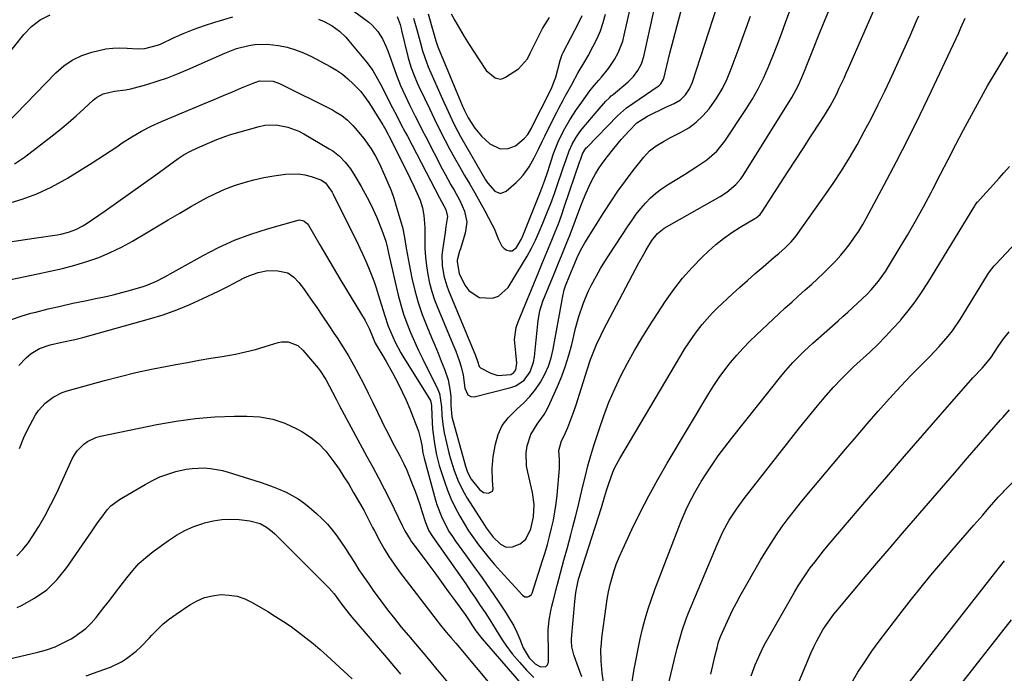
# Model space of a CAD drawing. Units: inches. Extents: x 1846868 to 1852104, y 405299 to 410700.
# Drawn here: x 1847452 to 1847811, y 409953 to 410191 of the extents above; entities that cross this region are included whole.
import ezdxf

# ---------------------------------------------------------------- set-up
doc = ezdxf.new("R2010")
doc.units = ezdxf.units.IN
doc.header["$MEASUREMENT"] = 0
doc.layers.add('7', color=7, linetype='Continuous')
doc.layers.add('8', color=7, linetype='Continuous')

msp = doc.modelspace()

# ---------------------------------------------------------------- linework, layer by layer
at = {"layer": '7', "color": 18}
for points in [[(1847573.95, 410194.44, 1852), (1847579.38, 410190.43, 1852), (1847580.6, 410189.41, 1852), (1847582.71, 410187.08, 1852), (1847584.38, 410184.38, 1852), (1847585.73, 410181.48, 1852), (1847586.3, 410179.99, 1852), (1847588.07, 410174.9, 1852), (1847589.45, 410171.13, 1852), (1847590.96, 410167.41, 1852), (1847592.58, 410163.74, 1852), (1847594.33, 410160.12, 1852), (1847596.3, 410156.19, 1852), (1847597.56, 410153.69, 1852), (1847598.83, 410151.19, 1852), (1847600.11, 410148.7, 1852), (1847606.08, 410137.07, 1852), (1847607.11, 410135.12, 1852), (1847609.26, 410131.27, 1852), (1847610.46, 410129.25, 1852), (1847612.49, 410125.53, 1852), (1847614.2, 410121.65, 1852), (1847615.02, 410117.66, 1852), (1847614.47, 410113.62, 1852), (1847612.71, 410107.96, 1852), (1847612.44, 410107.07, 1852), (1847611.59, 410103.81, 1852), (1847611.48, 410103.19, 1852), (1847612.3, 410098.9, 1852), (1847614.37, 410094.68, 1852), (1847615.8, 410092.71, 1852), (1847619.59, 410090.21, 1852), (1847624.38, 410089.98, 1852), (1847626.57, 410090.7, 1852), (1847630.03, 410093.91, 1852), (1847635.36, 410102.45, 1852), (1847637.04, 410105.28, 1852), (1847638.62, 410108.16, 1852), (1847640.06, 410111.11, 1852), (1847641.4, 410114.11, 1852), (1847642.76, 410117.34, 1852), (1847644.2, 410120.89, 1852), (1847645.6, 410124.46, 1852), (1847646.91, 410128.06, 1852), (1847648.18, 410131.67, 1852), (1847649.62, 410135.95, 1852), (1847650.12, 410137.45, 1852), (1847651.13, 410140.43, 1852), (1847652.26, 410143.63, 1852), (1847653.36, 410146.06, 1852), (1847654.69, 410148.38, 1852), (1847656.22, 410150.56, 1852), (1847657.05, 410151.61, 1852), (1847663.22, 410158.95, 1852), (1847665.64, 410161.68, 1852), (1847666.92, 410162.97, 1852), (1847667.59, 410163.59, 1852), (1847668.28, 410164.19, 1852), (1847673.69, 410168.8, 1852), (1847675.65, 410170.72, 1852), (1847677.32, 410172.9, 1852), (1847678.61, 410175.31, 1852), (1847679.44, 410177.91, 1852), (1847686.97, 410212.16, 1852)], [(1847449.38, 410082.21, 1864), (1847452.88, 410083.42, 1864), (1847456.43, 410084.47, 1864), (1847458.2, 410084.93, 1864), (1847462.69, 410086.05, 1864), (1847467.19, 410087.12, 1864), (1847471.71, 410088.12, 1864), (1847476.24, 410089.06, 1864), (1847480, 410089.82, 1864), (1847483.2, 410090.49, 1864), (1847486.4, 410091.22, 1864), (1847489.57, 410092.02, 1864), (1847492.73, 410092.87, 1864), (1847497.36, 410094.22, 1864), (1847498.98, 410094.79, 1864), (1847502.14, 410096.19, 1864), (1847505.22, 410097.77, 1864), (1847508.25, 410099.44, 1864), (1847519.11, 410105.54, 1864), (1847524.75, 410108.46, 1864), (1847530.51, 410111.1, 1864), (1847536.45, 410113.32, 1864), (1847542.49, 410115.27, 1864), (1847553.63, 410118.42, 1864), (1847554.19, 410118.51, 1864), (1847555.79, 410118.18, 1864), (1847557.09, 410117.08, 1864), (1847557.42, 410116.61, 1864), (1847561.61, 410109.38, 1864), (1847564.01, 410105.26, 1864), (1847566.42, 410101.15, 1864), (1847568.85, 410097.05, 1864), (1847571.3, 410092.96, 1864), (1847578.01, 410081.8, 1864), (1847579.61, 410078.69, 1864), (1847580.92, 410075.44, 1864), (1847581.76, 410073.59, 1864), (1847582.39, 410072.4, 1864), (1847584.49, 410068.95, 1864), (1847585.7, 410066.92, 1864), (1847588.01, 410062.81, 1864), (1847589.11, 410060.72, 1864), (1847590.04, 410058.9, 1864), (1847591.54, 410055.87, 1864), (1847592.96, 410052.81, 1864), (1847594.27, 410049.7, 1864), (1847595.52, 410046.56, 1864), (1847597.42, 410041.53, 1864), (1847597.74, 410040.59, 1864), (1847598.25, 410038.67, 1864), (1847598.63, 410036.4, 1864), (1847599.04, 410033.72, 1864), (1847599.48, 410031.74, 1864), (1847603.69, 410016.46, 1864), (1847604.31, 410014.46, 1864), (1847605.79, 410010.54, 1864), (1847606.65, 410008.64, 1864), (1847608.66, 410004.96, 1864), (1847609.79, 410003.19, 1864), (1847610.98, 410001.47, 1864), (1847614.6, 409996.53, 1864), (1847617.62, 409992.34, 1864), (1847620.61, 409988.13, 1864), (1847623.55, 409983.89, 1864), (1847626.46, 409979.62, 1864), (1847629.14, 409975.62, 1864), (1847630.61, 409973.28, 1864), (1847631.98, 409970.88, 1864), (1847633.2, 409968.41, 1864), (1847634.32, 409965.88, 1864), (1847635.6, 409962.71, 1864), (1847637.68, 409959.04, 1864), (1847639.94, 409956.89, 1864), (1847641.9, 409955.78, 1864), (1847643.79, 409955.81, 1864), (1847644.37, 409956.46, 1864), (1847644.77, 409957.42, 1864), (1847644.82, 409958.96, 1864), (1847644.75, 409963.59, 1864), (1847644.64, 409965.67, 1864), (1847644.63, 409969.19, 1864), (1847644.99, 409972.69, 1864), (1847645.63, 409976.16, 1864), (1847646.01, 409977.88, 1864), (1847646.43, 409979.6, 1864), (1847647.96, 409985.41, 1864), (1847649.17, 409990.02, 1864), (1847650.39, 409994.63, 1864), (1847651.62, 409999.23, 1864), (1847652.85, 410003.84, 1864), (1847653.63, 410006.73, 1864), (1847654.6, 410010.42, 1864), (1847655.54, 410014.13, 1864), (1847656.43, 410017.84, 1864), (1847657.28, 410021.56, 1864), (1847658.17, 410025.28, 1864), (1847659.12, 410028.98, 1864), (1847660.17, 410032.65, 1864), (1847661.28, 410036.3, 1864), (1847663.18, 410042.21, 1864), (1847664.89, 410047.18, 1864), (1847666.76, 410052.09, 1864), (1847668.85, 410056.91, 1864), (1847671.09, 410061.66, 1864), (1847673.52, 410066.33, 1864), (1847676.05, 410070.94, 1864), (1847678.74, 410075.46, 1864), (1847681.53, 410079.92, 1864), (1847687.32, 410088.85, 1864), (1847690.32, 410093.12, 1864), (1847693.5, 410097.24, 1864), (1847696.97, 410101.13, 1864), (1847700.63, 410104.85, 1864), (1847702.96, 410107.07, 1864), (1847705.67, 410109.47, 1864), (1847708.48, 410111.74, 1864), (1847711.43, 410113.83, 1864), (1847714.47, 410115.78, 1864), (1847719.88, 410119.01, 1864), (1847720.29, 410119.27, 1864), (1847721.74, 410120.5, 1864), (1847722.63, 410121.63, 1864), (1847729.16, 410131.8, 1864), (1847731.89, 410136.03, 1864), (1847734.62, 410140.26, 1864), (1847737.37, 410144.48, 1864), (1847740.11, 410148.7, 1864), (1847743.84, 410154.42, 1864), (1847745.57, 410157.15, 1864), (1847747.23, 410159.93, 1864), (1847749.51, 410164.19, 1864), (1847750.57, 410166.38, 1864), (1847752.27, 410170.04, 1864), (1847753.1, 410171.88, 1864), (1847753.93, 410173.73, 1864), (1847764.39, 410197.52, 1864)], [(1847441.53, 410095.24, 1862), (1847458.99, 410098.79, 1862), (1847463.48, 410099.77, 1862), (1847467.95, 410100.84, 1862), (1847472.38, 410102.04, 1862), (1847476.79, 410103.33, 1862), (1847481.12, 410104.84, 1862), (1847485.35, 410106.55, 1862), (1847489.46, 410108.56, 1862), (1847493.47, 410110.77, 1862), (1847497.9, 410113.42, 1862), (1847502.15, 410115.95, 1862), (1847506.4, 410118.48, 1862), (1847510.67, 410120.98, 1862), (1847514.94, 410123.47, 1862), (1847517.08, 410124.71, 1862), (1847520.33, 410126.49, 1862), (1847523.64, 410128.14, 1862), (1847527.03, 410129.61, 1862), (1847530.48, 410130.97, 1862), (1847533.99, 410132.12, 1862), (1847537.54, 410133.12, 1862), (1847541.15, 410133.9, 1862), (1847544.8, 410134.53, 1862), (1847549.1, 410135.14, 1862), (1847553.79, 410135.25, 1862), (1847556.1, 410134.86, 1862), (1847558.38, 410134.25, 1862), (1847561.93, 410133.04, 1862), (1847563.68, 410131.96, 1862), (1847566.01, 410128.55, 1862), (1847566.38, 410127.86, 1862), (1847568.62, 410123.41, 1862), (1847569.9, 410120.84, 1862), (1847571.19, 410118.26, 1862), (1847572.47, 410115.68, 1862), (1847573.74, 410113.1, 1862), (1847575, 410110.55, 1862), (1847576.13, 410108.21, 1862), (1847577.23, 410105.85, 1862), (1847578.28, 410103.48, 1862), (1847579.3, 410101.09, 1862), (1847580.26, 410098.68, 1862), (1847581.18, 410096.25, 1862), (1847582.03, 410093.8, 1862), (1847582.82, 410091.33, 1862), (1847585.1, 410083.91, 1862), (1847586.49, 410079.84, 1862), (1847588.11, 410075.86, 1862), (1847589.03, 410073.92, 1862), (1847591.04, 410070.12, 1862), (1847592.14, 410068.28, 1862), (1847601.44, 410053.37, 1862), (1847601.78, 410052.69, 1862), (1847602.07, 410051.57, 1862), (1847602.17, 410050.81, 1862), (1847602.2, 410050.42, 1862), (1847602.46, 410044.74, 1862), (1847602.6, 410042.46, 1862), (1847603.11, 410037.94, 1862), (1847603.91, 410033.46, 1862), (1847605.03, 410029.05, 1862), (1847605.69, 410026.87, 1862), (1847606.88, 410023.26, 1862), (1847608.02, 410020.11, 1862), (1847609.27, 410017.02, 1862), (1847610.7, 410014, 1862), (1847612.47, 410010.61, 1862), (1847614.04, 410007.93, 1862), (1847615.69, 410005.29, 1862), (1847617.44, 410002.72, 1862), (1847619.27, 410000.2, 1862), (1847621.18, 409997.74, 1862), (1847623.14, 409995.32, 1862), (1847625.17, 409992.95, 1862), (1847627.24, 409990.63, 1862), (1847635.27, 409981.84, 1862), (1847636.18, 409981.26, 1862), (1847637.25, 409981.21, 1862), (1847637.77, 409981.42, 1862), (1847638.54, 409982.12, 1862), (1847638.79, 409982.61, 1862), (1847642.58, 409994.43, 1862), (1847643.49, 409997.36, 1862), (1847644.34, 410000.29, 1862), (1847645.13, 410003.25, 1862), (1847645.88, 410006.22, 1862), (1847646.53, 410009.21, 1862), (1847647.09, 410012.22, 1862), (1847647.52, 410015.25, 1862), (1847647.86, 410018.29, 1862), (1847648.73, 410027.93, 1862), (1847648.76, 410031.25, 1862), (1847648.48, 410034.57, 1862), (1847649.45, 410038, 1862), (1847650.31, 410039.57, 1862), (1847651.74, 410042.87, 1862), (1847653.3, 410046.76, 1862), (1847654, 410048.73, 1862), (1847654.66, 410050.72, 1862), (1847658.81, 410063.86, 1862), (1847660.07, 410067.59, 1862), (1847661.47, 410071.27, 1862), (1847662.24, 410073.08, 1862), (1847663.89, 410076.65, 1862), (1847664.78, 410078.41, 1862), (1847677.61, 410102.8, 1862), (1847679.39, 410106.03, 1862), (1847680.33, 410107.62, 1862), (1847682.39, 410110.96, 1862), (1847684.37, 410113.49, 1862), (1847686.22, 410115.02, 1862), (1847686.9, 410115.45, 1862), (1847707.19, 410127, 1862), (1847709.61, 410128.54, 1862), (1847712.9, 410131.31, 1862), (1847714.75, 410133.48, 1862), (1847715.56, 410134.66, 1862), (1847733.24, 410163.1, 1862), (1847735.59, 410167.34, 1862), (1847736.93, 410170.28, 1862), (1847738.18, 410173.27, 1862), (1847738.78, 410174.77, 1862), (1847741.17, 410180.91, 1862), (1847742.98, 410185.48, 1862), (1847744.81, 410190.03, 1862), (1847746.69, 410194.57, 1862)], [(1847450.54, 410138.87, 1856), (1847454.16, 410141.34, 1856), (1847464.15, 410149.03, 1856), (1847467.13, 410151.39, 1856), (1847470.06, 410153.81, 1856), (1847472.92, 410156.31, 1856), (1847475.73, 410158.87, 1856), (1847479.17, 410162.1, 1856), (1847480.28, 410162.99, 1856), (1847482.73, 410164.33, 1856), (1847486.9, 410165.39, 1856), (1847490.9, 410165.78, 1856), (1847492.87, 410166.21, 1856), (1847498.58, 410167.81, 1856), (1847502.38, 410168.96, 1856), (1847506.15, 410170.22, 1856), (1847509.85, 410171.65, 1856), (1847513.51, 410173.18, 1856), (1847527.02, 410179.19, 1856), (1847531.28, 410180.83, 1856), (1847535.7, 410182.02, 1856), (1847537.94, 410182.38, 1856), (1847542.45, 410182.5, 1856), (1847546.54, 410181.97, 1856), (1847549.67, 410181.31, 1856), (1847552.73, 410180.44, 1856), (1847555.69, 410179.28, 1856), (1847558.59, 410177.91, 1856), (1847565.37, 410174.28, 1856), (1847567.61, 410172.94, 1856), (1847569.77, 410171.48, 1856), (1847571.78, 410169.83, 1856), (1847573.69, 410168.05, 1856), (1847576.53, 410165.17, 1856), (1847579.35, 410161.26, 1856), (1847584.44, 410153.03, 1856), (1847584.74, 410152.55, 1856), (1847585.32, 410151.58, 1856), (1847586.42, 410149.61, 1856), (1847586.68, 410149.11, 1856), (1847589.93, 410142.7, 1856), (1847591.44, 410139.66, 1856), (1847592.94, 410136.62, 1856), (1847594.41, 410133.55, 1856), (1847595.85, 410130.48, 1856), (1847597.49, 410126.97, 1856), (1847598.05, 410125.63, 1856), (1847598.92, 410122.87, 1856), (1847599.45, 410120.02, 1856), (1847599.7, 410117.13, 1856), (1847599.74, 410115.68, 1856), (1847599.73, 410111.3, 1856), (1847599.81, 410108.11, 1856), (1847600.01, 410104.92, 1856), (1847600.38, 410101.75, 1856), (1847600.86, 410098.58, 1856), (1847601.53, 410095.46, 1856), (1847602.34, 410092.37, 1856), (1847603.34, 410089.35, 1856), (1847604.48, 410086.36, 1856), (1847610.33, 410072.41, 1856), (1847611.01, 410070.7, 1856), (1847612.25, 410067.25, 1856), (1847612.98, 410064.94, 1856), (1847613.74, 410061.95, 1856), (1847614.37, 410057.23, 1856), (1847615.47, 410054.79, 1856), (1847616.53, 410054.12, 1856), (1847617.78, 410054.09, 1856), (1847631.1, 410057.43, 1856), (1847632.86, 410058.08, 1856), (1847635.85, 410060.14, 1856), (1847638.06, 410063.19, 1856), (1847639.36, 410066.71, 1856), (1847639.69, 410068.59, 1856), (1847640.27, 410074.65, 1856), (1847640.61, 410078.26, 1856), (1847640.96, 410081.87, 1856), (1847641.56, 410085.42, 1856), (1847642.67, 410088.84, 1856), (1847646.78, 410098.86, 1856), (1847647.52, 410100.65, 1856), (1847648.26, 410102.44, 1856), (1847649.75, 410106.01, 1856), (1847651.21, 410109.59, 1856), (1847652.6, 410113.19, 1856), (1847656.51, 410123.63, 1856), (1847657.45, 410126.02, 1856), (1847658.44, 410128.38, 1856), (1847659.52, 410130.71, 1856), (1847660.65, 410133.01, 1856), (1847661.89, 410135.25, 1856), (1847663.21, 410137.44, 1856), (1847664.67, 410139.54, 1856), (1847666.2, 410141.59, 1856), (1847668.52, 410144.5, 1856), (1847671.23, 410147.75, 1856), (1847674.06, 410150.89, 1856), (1847676.84, 410153.84, 1856), (1847680.81, 410156.19, 1856), (1847682.45, 410157.04, 1856), (1847685.76, 410158.67, 1856), (1847687.44, 410159.46, 1856), (1847690.52, 410160.86, 1856), (1847692.76, 410162.22, 1856), (1847694.63, 410164.05, 1856), (1847696.09, 410166.25, 1856), (1847697.13, 410168.67, 1856), (1847706.16, 410196.3, 1856)], [(1847561.13, 410191.54, 1854), (1847563.16, 410190.73, 1854), (1847566.04, 410189.19, 1854), (1847568.69, 410187.23, 1854), (1847571.07, 410184.97, 1854), (1847572.16, 410183.73, 1854), (1847578.82, 410175.61, 1854), (1847580.86, 410172.84, 1854), (1847582.61, 410169.88, 1854), (1847584.19, 410166.82, 1854), (1847585.75, 410163.74, 1854), (1847587.98, 410159.3, 1854), (1847589.53, 410156.33, 1854), (1847591.1, 410153.38, 1854), (1847592.67, 410150.43, 1854), (1847593.45, 410148.95, 1854), (1847605.16, 410126.5, 1854), (1847607.46, 410122.25, 1854), (1847608.03, 410119.72, 1854), (1847607.44, 410116.03, 1854), (1847607.11, 410113.85, 1854), (1847606.18, 410107.46, 1854), (1847606, 410105.58, 1854), (1847606.06, 410101.83, 1854), (1847606.67, 410098.11, 1854), (1847607.73, 410094.48, 1854), (1847608.4, 410092.71, 1854), (1847618.22, 410069.08, 1854), (1847618.91, 410067.09, 1854), (1847619.58, 410065.14, 1854), (1847620, 410064.66, 1854), (1847623.83, 410062.63, 1854), (1847626.38, 410061.8, 1854), (1847631.09, 410062.24, 1854), (1847632.13, 410062.9, 1854), (1847632.87, 410063.94, 1854), (1847633.2, 410066.33, 1854), (1847632.85, 410070.05, 1854), (1847632.43, 410074.92, 1854), (1847633.02, 410079.27, 1854), (1847633.7, 410081.39, 1854), (1847641.07, 410099.36, 1854), (1847642.29, 410102.31, 1854), (1847643.51, 410105.26, 1854), (1847644.74, 410108.21, 1854), (1847645.98, 410111.15, 1854), (1847647.19, 410114.11, 1854), (1847648.36, 410117.08, 1854), (1847649.46, 410120.08, 1854), (1847650.52, 410123.09, 1854), (1847656.22, 410139.89, 1854), (1847656.39, 410140.39, 1854), (1847657.12, 410142.47, 1854), (1847657.95, 410144, 1854), (1847658.49, 410144.69, 1854), (1847658.79, 410145.01, 1854), (1847669.84, 410156.39, 1854), (1847673.2, 410159.31, 1854), (1847684.63, 410167.11, 1854), (1847684.99, 410167.38, 1854), (1847685.63, 410167.98, 1854), (1847686.54, 410169.48, 1854), (1847686.67, 410169.9, 1854), (1847688.95, 410179.14, 1854), (1847690.23, 410184.19, 1854), (1847691.53, 410189.23, 1854), (1847692.89, 410194.25, 1854)], [(1847443.94, 410173.54, 1852), (1847453.92, 410185.98, 1852), (1847456.68, 410188.9, 1852), (1847459.88, 410191.32, 1852), (1847463.45, 410193.14, 1852)], [(1847447.31, 410153.18, 1854), (1847465.49, 410171.98, 1854), (1847468.39, 410174.52, 1854), (1847471.51, 410176.69, 1854), (1847474.95, 410178.31, 1854), (1847478.6, 410179.56, 1854), (1847481.13, 410180.2, 1854), (1847483.69, 410180.71, 1854), (1847486.27, 410181.05, 1854), (1847488.86, 410181.14, 1854), (1847491.47, 410181.05, 1854), (1847495.52, 410180.77, 1854), (1847497.88, 410180.89, 1854), (1847502.47, 410182.05, 1854), (1847503.56, 410182.5, 1854), (1847508.59, 410184.83, 1854), (1847512.21, 410186.42, 1854), (1847515.88, 410187.9, 1854), (1847519.6, 410189.22, 1854), (1847523.37, 410190.44, 1854), (1847529.89, 410192.39, 1854)], [(1847447.7, 410124.33, 1858), (1847453.24, 410125.97, 1858), (1847458.65, 410127.93, 1858), (1847463.86, 410130.38, 1858), (1847468.93, 410133.15, 1858), (1847469.79, 410133.67, 1858), (1847474.31, 410136.46, 1858), (1847478.8, 410139.29, 1858), (1847483.25, 410142.18, 1858), (1847487.67, 410145.12, 1858), (1847489.71, 410146.5, 1858), (1847493.15, 410148.69, 1858), (1847496.65, 410150.74, 1858), (1847500.27, 410152.59, 1858), (1847503.99, 410154.31, 1858), (1847507.72, 410155.91, 1858), (1847511.46, 410157.5, 1858), (1847515.21, 410159.06, 1858), (1847518.97, 410160.61, 1858), (1847523.19, 410162.35, 1858), (1847526.48, 410163.72, 1858), (1847529.76, 410165.1, 1858), (1847533.04, 410166.5, 1858), (1847537.26, 410168.31, 1858), (1847539.64, 410169.05, 1858), (1847544.57, 410169.01, 1858), (1847546.9, 410168.16, 1858), (1847566.13, 410158.52, 1858), (1847567.31, 410157.88, 1858), (1847569.58, 410156.43, 1858), (1847571.69, 410154.75, 1858), (1847573.6, 410152.86, 1858), (1847574.48, 410151.84, 1858), (1847577.55, 410148.07, 1858), (1847580.25, 410144.3, 1858), (1847581.82, 410141.64, 1858), (1847583.24, 410138.89, 1858), (1847585.14, 410134.78, 1858), (1847586.35, 410132, 1858), (1847587.47, 410129.19, 1858), (1847588.47, 410126.33, 1858), (1847589.4, 410123.44, 1858), (1847591.07, 410117.77, 1858), (1847591.59, 410115.87, 1858), (1847592.41, 410112.04, 1858), (1847593, 410108.15, 1858), (1847593.66, 410104.27, 1858), (1847594.03, 410102.34, 1858), (1847595.09, 410097.21, 1858), (1847596.14, 410092.76, 1858), (1847597.37, 410088.37, 1858), (1847598.86, 410084.05, 1858), (1847600.51, 410079.79, 1858), (1847602.25, 410075.7, 1858), (1847603.45, 410072.82, 1858), (1847604.62, 410069.94, 1858), (1847605.77, 410067.04, 1858), (1847606.89, 410064.13, 1858), (1847608.24, 410060.27, 1858), (1847609.04, 410056.16, 1858), (1847609.18, 410054.06, 1858), (1847609.24, 410050.85, 1858), (1847609.61, 410046.73, 1858), (1847614.62, 410028.76, 1858), (1847614.83, 410028.06, 1858), (1847615.32, 410026.67, 1858), (1847616.67, 410024.07, 1858), (1847619.68, 410020.35, 1858), (1847621.16, 410019.25, 1858), (1847622.98, 410018.98, 1858), (1847624.33, 410019.71, 1858), (1847624.63, 410020.38, 1858), (1847624.44, 410023.58, 1858), (1847624.21, 410027.98, 1858), (1847624.64, 410032.36, 1858), (1847625.43, 410036.82, 1858), (1847626.45, 410040.33, 1858), (1847627.91, 410043.58, 1858), (1847630.03, 410046.44, 1858), (1847633.37, 410049.67, 1858), (1847635.78, 410051.85, 1858), (1847638.03, 410054.18, 1858), (1847640.04, 410056.72, 1858), (1847641.88, 410059.4, 1858), (1847643.42, 410062.26, 1858), (1847644.74, 410065.2, 1858), (1847645.73, 410068.28, 1858), (1847646.49, 410071.44, 1858), (1847649.75, 410089.32, 1858), (1847649.89, 410090.06, 1858), (1847650.48, 410093.02, 1858), (1847650.92, 410094.46, 1858), (1847652.5, 410098.37, 1858), (1847654.29, 410102.68, 1858), (1847655.21, 410104.83, 1858), (1847656.48, 410107.54, 1858), (1847657.98, 410110.14, 1858), (1847664.87, 410121.12, 1858), (1847667.42, 410125.04, 1858), (1847670.04, 410128.9, 1858), (1847672.78, 410132.68, 1858), (1847675.6, 410136.41, 1858), (1847679.43, 410141.33, 1858), (1847681.52, 410143.59, 1858), (1847683.96, 410145.47, 1858), (1847686.61, 410147.08, 1858), (1847689.35, 410148.54, 1858), (1847692.81, 410150.27, 1858), (1847695.76, 410152.01, 1858), (1847698.52, 410154.01, 1858), (1847700.97, 410156.36, 1858), (1847703.21, 410158.96, 1858), (1847706, 410162.96, 1858), (1847708.01, 410166.32, 1858), (1847709.73, 410169.84, 1858), (1847711.25, 410173.47, 1858), (1847714.11, 410181.27, 1858), (1847716.18, 410186.93, 1858), (1847718.23, 410192.6, 1858)], [(1847595.69, 410191.93, 1848), (1847597, 410187.35, 1848), (1847598.08, 410183.25, 1848), (1847598.92, 410179.99, 1848), (1847600.36, 410175.86, 1848), (1847601.04, 410174.25, 1848), (1847606.7, 410161.38, 1848), (1847607.65, 410159.27, 1848), (1847609.6, 410155.07, 1848), (1847610.62, 410152.99, 1848), (1847612.74, 410148.87, 1848), (1847615, 410144.84, 1848), (1847621.9, 410133.03, 1848), (1847622.57, 410131.99, 1848), (1847625.21, 410128.97, 1848), (1847627.27, 410128.14, 1848), (1847629.36, 410128.91, 1848), (1847632.98, 410132.07, 1848), (1847634.33, 410133.37, 1848), (1847635.59, 410134.74, 1848), (1847637.75, 410137.79, 1848), (1847639.59, 410141.07, 1848), (1847641.25, 410144.45, 1848), (1847642.44, 410147.01, 1848), (1847643.38, 410148.99, 1848), (1847645.33, 410152.93, 1848), (1847647.74, 410157.71, 1848), (1847648.5, 410159.17, 1848), (1847650.06, 410162.08, 1848), (1847650.88, 410163.54, 1848), (1847653.23, 410167.83, 1848), (1847655.53, 410172.15, 1848), (1847658.01, 410176.14, 1848), (1847659.17, 410178.18, 1848), (1847661.04, 410181.67, 1848), (1847662.43, 410184.48, 1848), (1847663.67, 410187.36, 1848), (1847664.69, 410190.32, 1848), (1847665.56, 410193.33, 1848)], [(1847600.97, 410193.51, 1846), (1847602.85, 410187.08, 1846), (1847603.79, 410183.66, 1846), (1847604.53, 410181.52, 1846), (1847613.43, 410159.93, 1846), (1847613.66, 410159.37, 1846), (1847614.16, 410158.27, 1846), (1847615.58, 410155.6, 1846), (1847618.01, 410151.89, 1846), (1847620.41, 410149.01, 1846), (1847623.37, 410146.2, 1846), (1847627.18, 410144.36, 1846), (1847630.08, 410144.42, 1846), (1847632.73, 410145.46, 1846), (1847635.94, 410148.06, 1846), (1847637.25, 410149.54, 1846), (1847638.57, 410151.84, 1846), (1847638.87, 410152.43, 1846), (1847645.34, 410165.38, 1846), (1847645.94, 410166.62, 1846), (1847646.98, 410169.17, 1846), (1847647.38, 410170.48, 1846), (1847648.98, 410176.48, 1846), (1847649.21, 410177.23, 1846), (1847649.78, 410178.69, 1846), (1847650.12, 410179.39, 1846), (1847655.67, 410190.07, 1846), (1847656.97, 410192.89, 1846)], [(1847609.33, 410193.55, 1844), (1847610.71, 410191.07, 1844), (1847612.41, 410188.17, 1844), (1847614.14, 410185.27, 1844), (1847615.9, 410182.39, 1844), (1847617.72, 410179.54, 1844), (1847619.57, 410176.7, 1844), (1847622.09, 410172.9, 1844), (1847625.3, 410170.14, 1844), (1847627.26, 410169.77, 1844), (1847628.2, 410169.99, 1844), (1847629.14, 410170.4, 1844), (1847633.86, 410173.46, 1844), (1847637.15, 410177.16, 1844), (1847638.27, 410179.46, 1844), (1847640.35, 410183.84, 1844), (1847642.58, 410188.13, 1844), (1847645.16, 410192.21, 1844)], [(1847656.87, 409952.06, 1866), (1847656.03, 409954.42, 1866), (1847655.17, 409956.78, 1866), (1847653.95, 409960.07, 1866), (1847653.22, 409962.99, 1866), (1847653.11, 409965.24, 1866), (1847653.15, 409965.99, 1866), (1847654.33, 409979.59, 1866), (1847654.72, 409982.83, 1866), (1847655.73, 409987.61, 1866), (1847656.6, 409990.76, 1866), (1847657.08, 409992.31, 1866), (1847664.04, 410013.76, 1866), (1847665.18, 410017.5, 1866), (1847665.88, 410020.01, 1866), (1847666.66, 410022.5, 1866), (1847668.16, 410026.59, 1866), (1847668.91, 410028.32, 1866), (1847670.68, 410031.65, 1866), (1847692.86, 410069.1, 1866), (1847694.3, 410071.44, 1866), (1847695.79, 410073.75, 1866), (1847697.35, 410076.02, 1866), (1847698.96, 410078.25, 1866), (1847700.67, 410080.41, 1866), (1847702.45, 410082.5, 1866), (1847704.33, 410084.49, 1866), (1847706.29, 410086.42, 1866), (1847711.64, 410091.42, 1866), (1847714.4, 410093.95, 1866), (1847717.17, 410096.46, 1866), (1847719.99, 410098.93, 1866), (1847722.82, 410101.38, 1866), (1847726.92, 410104.87, 1866), (1847728.52, 410106.24, 1866), (1847730.93, 410108.38, 1866), (1847733.04, 410110.48, 1866), (1847734.94, 410112.74, 1866), (1847735.53, 410113.54, 1866), (1847745.2, 410127.21, 1866), (1847748.32, 410131.76, 1866), (1847751.34, 410136.37, 1866), (1847754.21, 410141.06, 1866), (1847757, 410145.82, 1866), (1847759.65, 410150.65, 1866), (1847762.24, 410155.52, 1866), (1847764.71, 410160.44, 1866), (1847767.12, 410165.4, 1866), (1847769.01, 410169.42, 1866), (1847771.49, 410174.77, 1866), (1847773.94, 410180.13, 1866), (1847776.34, 410185.52, 1866), (1847778.7, 410190.93, 1866), (1847779.51, 410192.82, 1866)], [(1847664.88, 409949.26, 1868), (1847664.23, 409953.5, 1868), (1847663.87, 409957.77, 1868), (1847663.85, 409962.06, 1868), (1847664, 409964.19, 1868), (1847664.22, 409966.32, 1868), (1847665.74, 409977.75, 1868), (1847666.15, 409980.41, 1868), (1847666.64, 409983.05, 1868), (1847667.23, 409985.67, 1868), (1847667.9, 409988.28, 1868), (1847668.68, 409990.85, 1868), (1847669.55, 409993.4, 1868), (1847670.55, 409995.89, 1868), (1847671.63, 409998.35, 1868), (1847675.14, 410005.81, 1868), (1847678.13, 410011.94, 1868), (1847681.24, 410018, 1868), (1847684.52, 410023.96, 1868), (1847687.93, 410029.86, 1868), (1847703.07, 410055.23, 1868), (1847704.91, 410058.17, 1868), (1847706.82, 410061.04, 1868), (1847708.86, 410063.83, 1868), (1847710.99, 410066.56, 1868), (1847713.22, 410069.21, 1868), (1847715.53, 410071.78, 1868), (1847717.94, 410074.26, 1868), (1847720.42, 410076.67, 1868), (1847728.57, 410084.26, 1868), (1847730.9, 410086.41, 1868), (1847733.23, 410088.54, 1868), (1847735.58, 410090.66, 1868), (1847738.15, 410092.96, 1868), (1847740.39, 410094.98, 1868), (1847742.62, 410097.03, 1868), (1847744.81, 410099.11, 1868), (1847746.98, 410101.21, 1868), (1847747.36, 410101.58, 1868), (1847749.27, 410103.56, 1868), (1847751.12, 410105.59, 1868), (1847752.87, 410107.71, 1868), (1847754.55, 410109.88, 1868), (1847756.14, 410112.13, 1868), (1847757.65, 410114.42, 1868), (1847759.07, 410116.77, 1868), (1847760.43, 410119.17, 1868), (1847766.91, 410131.22, 1868), (1847771.38, 410139.71, 1868), (1847775.76, 410148.24, 1868), (1847780, 410156.85, 1868), (1847784.14, 410165.51, 1868), (1847794.02, 410186.62, 1868), (1847794.83, 410188.37, 1868), (1847796.4, 410191.88, 1868)], [(1847688.09, 409947.9, 1872), (1847690.49, 409958.1, 1872), (1847691.57, 409962.49, 1872), (1847692.74, 409966.85, 1872), (1847693.39, 409969.01, 1872), (1847694.87, 409973.27, 1872), (1847695.7, 409975.37, 1872), (1847706.21, 410000.55, 1872), (1847707.18, 410002.75, 1872), (1847708.22, 410004.91, 1872), (1847710.52, 410009.11, 1872), (1847713.1, 410013.15, 1872), (1847715.93, 410017.02, 1872), (1847733.9, 410040, 1872), (1847736.05, 410042.72, 1872), (1847738.21, 410045.43, 1872), (1847740.4, 410048.12, 1872), (1847742.6, 410050.8, 1872), (1847744.4, 410052.95, 1872), (1847745.73, 410054.53, 1872), (1847748.48, 410057.61, 1872), (1847751.32, 410060.6, 1872), (1847754.26, 410063.5, 1872), (1847755.76, 410064.92, 1872), (1847761.64, 410070.37, 1872), (1847764.53, 410073.14, 1872), (1847767.36, 410075.97, 1872), (1847770.09, 410078.9, 1872), (1847772.77, 410081.88, 1872), (1847772.97, 410082.11, 1872), (1847775.61, 410085.32, 1872), (1847778.13, 410088.61, 1872), (1847780.49, 410092.02, 1872), (1847782.74, 410095.52, 1872), (1847799.83, 410123.59, 1872), (1847799.95, 410123.79, 1872), (1847800.76, 410124.9, 1872), (1847800.92, 410125.08, 1872), (1847803.91, 410128.3, 1872), (1847805.55, 410130.09, 1872), (1847808.77, 410133.72, 1872), (1847810.36, 410135.56, 1872), (1847812.42, 410137.97, 1872)], [(1847703.85, 409953.04, 1874), (1847704.6, 409956.26, 1874), (1847705.33, 409959.49, 1874), (1847706.07, 409962.72, 1874), (1847706.67, 409964.9, 1874), (1847707.46, 409967.01, 1874), (1847709.23, 409971.06, 1874), (1847710.46, 409973.76, 1874), (1847711.75, 409976.42, 1874), (1847713.12, 409979.05, 1874), (1847714.55, 409981.64, 1874), (1847721.95, 409994.58, 1874), (1847723.8, 409997.71, 1874), (1847725.73, 410000.8, 1874), (1847727.75, 410003.82, 1874), (1847729.83, 410006.8, 1874), (1847731.99, 410009.73, 1874), (1847734.2, 410012.63, 1874), (1847736.47, 410015.47, 1874), (1847738.78, 410018.28, 1874), (1847752.87, 410035.06, 1874), (1847756.79, 410039.67, 1874), (1847760.73, 410044.25, 1874), (1847764.73, 410048.78, 1874), (1847768.76, 410053.29, 1874), (1847772.93, 410057.89, 1874), (1847774.92, 410060.06, 1874), (1847776.94, 410062.19, 1874), (1847779.01, 410064.29, 1874), (1847781.1, 410066.36, 1874), (1847783.51, 410068.75, 1874), (1847786.93, 410072.37, 1874), (1847790.17, 410076.15, 1874), (1847791.69, 410078.11, 1874), (1847794.47, 410082.23, 1874), (1847804.13, 410097.88, 1874), (1847804.87, 410099.03, 1874), (1847806.06, 410100.71, 1874), (1847806.93, 410101.77, 1874), (1847807.39, 410102.28, 1874), (1847820.67, 410116.49, 1874)], [(1847452.08, 410065.46, 1866), (1847454.77, 410068.29, 1866), (1847456.52, 410069.86, 1866), (1847459.58, 410071.61, 1866), (1847463.46, 410072.94, 1866), (1847467.75, 410073.94, 1866), (1847472.39, 410074.93, 1866), (1847473.9, 410075.31, 1866), (1847475.4, 410075.71, 1866), (1847499.64, 410082.44, 1866), (1847504.61, 410083.97, 1866), (1847509.51, 410085.68, 1866), (1847514.31, 410087.65, 1866), (1847519.05, 410089.8, 1866), (1847524.71, 410092.55, 1866), (1847528.4, 410094.4, 1866), (1847532.04, 410096.34, 1866), (1847534.09, 410097.39, 1866), (1847535.74, 410098.13, 1866), (1847539.16, 410099.33, 1866), (1847542.69, 410100, 1866), (1847546.28, 410099.98, 1866), (1847549.91, 410099.17, 1866), (1847552.09, 410097.68, 1866), (1847553.97, 410095.67, 1866), (1847554.83, 410094.6, 1866), (1847555.65, 410093.49, 1866), (1847558.32, 410089.63, 1866), (1847560.44, 410086.55, 1866), (1847562.54, 410083.47, 1866), (1847564.63, 410080.38, 1866), (1847566.7, 410077.28, 1866), (1847567.86, 410075.54, 1866), (1847569.94, 410072.3, 1866), (1847571.95, 410069.03, 1866), (1847573.84, 410065.69, 1866), (1847575.67, 410062.3, 1866), (1847577.42, 410058.88, 1866), (1847579.16, 410055.44, 1866), (1847580.86, 410051.99, 1866), (1847582.55, 410048.53, 1866), (1847584.01, 410045.49, 1866), (1847585.14, 410043.19, 1866), (1847586.28, 410040.9, 1866), (1847587.45, 410038.62, 1866), (1847588.64, 410036.35, 1866), (1847590.65, 410032.56, 1866), (1847592.19, 410029.63, 1866), (1847593.2, 410027.37, 1866), (1847595.31, 410022.05, 1866), (1847596.23, 410019.66, 1866), (1847597.11, 410017.25, 1866), (1847597.93, 410014.83, 1866), (1847598.72, 410012.39, 1866), (1847600.01, 410008.27, 1866), (1847601.27, 410005.3, 1866), (1847602.51, 410003.23, 1866), (1847614.63, 409985.93, 1866), (1847616.42, 409983.35, 1866), (1847618.2, 409980.75, 1866), (1847619.94, 409978.13, 1866), (1847621.67, 409975.5, 1866), (1847624.02, 409971.85, 1866), (1847626.08, 409968.54, 1866), (1847628.11, 409965.21, 1866), (1847629.2, 409963.6, 1866), (1847631.59, 409960.53, 1866), (1847634.34, 409957.3, 1866), (1847636.82, 409954.55, 1866), (1847639.39, 409951.9, 1866)], [(1847718.55, 409952.43, 1876), (1847720, 409956.48, 1876), (1847720.56, 409957.81, 1876), (1847722.26, 409961.53, 1876), (1847723.28, 409963.61, 1876), (1847725.49, 409967.69, 1876), (1847734.31, 409982.99, 1876), (1847735.65, 409985.24, 1876), (1847737.05, 409987.46, 1876), (1847738.51, 409989.63, 1876), (1847740.02, 409991.77, 1876), (1847741.6, 409993.87, 1876), (1847743.2, 409995.95, 1876), (1847744.85, 409997.99, 1876), (1847746.53, 410000.01, 1876), (1847761.36, 410017.41, 1876), (1847767.81, 410024.96, 1876), (1847774.29, 410032.49, 1876), (1847780.8, 410039.99, 1876), (1847787.34, 410047.47, 1876), (1847799.17, 410060.97, 1876), (1847802.55, 410064.53, 1876), (1847805.71, 410068.28, 1876), (1847808.39, 410072.37, 1876), (1847810.29, 410075.14, 1876), (1847812.34, 410077.78, 1876)], [(1847452.27, 410035.19, 1868), (1847453.9, 410039.21, 1868), (1847454.98, 410041.59, 1868), (1847456.16, 410043.92, 1868), (1847458.17, 410047.53, 1868), (1847459.19, 410049.07, 1868), (1847461.61, 410051.79, 1868), (1847464.56, 410053.98, 1868), (1847467.86, 410055.59, 1868), (1847469.6, 410056.18, 1868), (1847483.24, 410059.97, 1868), (1847488.91, 410061.47, 1868), (1847494.6, 410062.87, 1868), (1847500.33, 410064.11, 1868), (1847506.08, 410065.26, 1868), (1847509.18, 410065.84, 1868), (1847513.4, 410066.61, 1868), (1847517.63, 410067.36, 1868), (1847521.86, 410068.08, 1868), (1847526.09, 410068.78, 1868), (1847530.85, 410069.63, 1868), (1847534.51, 410070.4, 1868), (1847538.12, 410071.33, 1868), (1847541.72, 410072.35, 1868), (1847546.41, 410073.8, 1868), (1847547.64, 410074.06, 1868), (1847550.09, 410074.05, 1868), (1847553.57, 410072.69, 1868), (1847555.43, 410071.02, 1868), (1847560.91, 410064.52, 1868), (1847561.7, 410063.52, 1868), (1847563.79, 410060.33, 1868), (1847565.01, 410058.08, 1868), (1847566.16, 410055.8, 1868), (1847567.47, 410053.2, 1868), (1847568.75, 410050.78, 1868), (1847578.68, 410032.39, 1868), (1847579.74, 410030.42, 1868), (1847580.8, 410028.46, 1868), (1847582.93, 410024.53, 1868), (1847585.01, 410020.57, 1868), (1847587.01, 410016.58, 1868), (1847591.66, 410007.01, 1868), (1847592.52, 410005.32, 1868), (1847594.44, 410002.06, 1868), (1847594.97, 410001.29, 1868), (1847595.53, 410000.52, 1868), (1847600.86, 409993.35, 1868), (1847603.36, 409989.99, 1868), (1847605.85, 409986.61, 1868), (1847608.31, 409983.22, 1868), (1847610.77, 409979.83, 1868), (1847614.43, 409974.75, 1868), (1847615.65, 409973.01, 1868), (1847617.17, 409970.67, 1868), (1847618.38, 409968.84, 1868), (1847620.13, 409966.49, 1868), (1847620.6, 409965.94, 1868), (1847637.93, 409945.97, 1868)], [(1847734.8, 409947.66, 1878), (1847740.38, 409960.97, 1878), (1847741.32, 409963.08, 1878), (1847742.33, 409965.16, 1878), (1847744.62, 409969.19, 1878), (1847745.89, 409971.13, 1878), (1847748.61, 409974.87, 1878), (1847750.06, 409976.68, 1878), (1847759.42, 409987.82, 1878), (1847764.09, 409993.36, 1878), (1847768.78, 409998.89, 1878), (1847773.5, 410004.39, 1878), (1847778.23, 410009.88, 1878), (1847782.98, 410015.36, 1878), (1847787.72, 410020.84, 1878), (1847792.47, 410026.32, 1878), (1847797.22, 410031.79, 1878), (1847809.26, 410045.67, 1878), (1847810.06, 410046.58, 1878), (1847812.49, 410049.27, 1878)], [(1847451.4, 409977.3, 1872), (1847452.99, 409978.02, 1872), (1847457.79, 409980.69, 1872), (1847462.2, 409983.81, 1872), (1847466.05, 409987.6, 1872), (1847469.52, 409991.86, 1872), (1847478.5, 410004.94, 1872), (1847480.74, 410008.18, 1872), (1847481.88, 410009.79, 1872), (1847484.24, 410012.92, 1872), (1847485.58, 410014.31, 1872), (1847488.69, 410016.63, 1872), (1847497.99, 410022.16, 1872), (1847500.67, 410023.6, 1872), (1847503.41, 410024.88, 1872), (1847506.24, 410025.93, 1872), (1847509.15, 410026.82, 1872), (1847512.9, 410027.69, 1872), (1847515.09, 410028.02, 1872), (1847519.53, 410028.15, 1872), (1847521.75, 410027.97, 1872), (1847526.12, 410027.19, 1872), (1847528.27, 410026.61, 1872), (1847539.85, 410022.98, 1872), (1847542.25, 410022.18, 1872), (1847544.63, 410021.31, 1872), (1847546.97, 410020.35, 1872), (1847549.29, 410019.33, 1872), (1847551.53, 410018.17, 1872), (1847553.69, 410016.89, 1872), (1847555.75, 410015.44, 1872), (1847557.72, 410013.88, 1872), (1847560.42, 410011.54, 1872), (1847562.44, 410009.67, 1872), (1847564.35, 410007.7, 1872), (1847566.1, 410005.6, 1872), (1847567.76, 410003.4, 1872), (1847569.32, 410001.13, 1872), (1847570.86, 409998.84, 1872), (1847572.36, 409996.52, 1872), (1847574.16, 409993.69, 1872), (1847575.81, 409991.12, 1872), (1847577.5, 409988.58, 1872), (1847579.24, 409986.07, 1872), (1847581.02, 409983.58, 1872), (1847583.81, 409979.77, 1872), (1847586.22, 409976.55, 1872), (1847588.68, 409973.37, 1872), (1847591.21, 409970.24, 1872), (1847593.79, 409967.15, 1872), (1847596.4, 409964.08, 1872), (1847599, 409961.01, 1872), (1847601.59, 409957.92, 1872), (1847604.17, 409954.83, 1872), (1847605.02, 409953.8, 1872), (1847608.01, 409950.18, 1872)], [(1847448.14, 409958.5, 1874), (1847459.01, 409961.07, 1874), (1847462.16, 409961.98, 1874), (1847465.24, 409963.06, 1874), (1847468.21, 409964.43, 1874), (1847471.1, 409965.98, 1874), (1847472.04, 409966.55, 1874), (1847474.3, 409968.08, 1874), (1847476.43, 409969.75, 1874), (1847478.35, 409971.65, 1874), (1847480.15, 409973.7, 1874), (1847483.02, 409977.36, 1874), (1847485.12, 409980.05, 1874), (1847487.2, 409982.76, 1874), (1847489.27, 409985.48, 1874), (1847491.33, 409988.21, 1874), (1847493.48, 409990.84, 1874), (1847495.78, 409993.32, 1874), (1847498.29, 409995.59, 1874), (1847500.94, 409997.71, 1874), (1847506.46, 410001.74, 1874), (1847509.41, 410003.68, 1874), (1847512.47, 410005.4, 1874), (1847515.69, 410006.8, 1874), (1847519.02, 410007.99, 1874), (1847519.63, 410008.18, 1874), (1847522.75, 410008.92, 1874), (1847525.89, 410009.4, 1874), (1847529.06, 410009.51, 1874), (1847532.26, 410009.35, 1874), (1847536.05, 410008.95, 1874), (1847539.82, 410007.92, 1874), (1847542.12, 410006.63, 1874), (1847544.21, 410005.03, 1874), (1847545.18, 410004.13, 1874), (1847564.38, 409984.99, 1874), (1847565, 409984.35, 1874), (1847566.73, 409982.31, 1874), (1847568.34, 409980.16, 1874), (1847569.56, 409978.5, 1874), (1847571.35, 409976.15, 1874), (1847572.28, 409975, 1874), (1847573.23, 409973.87, 1874), (1847586.57, 409958.27, 1874), (1847587.67, 409956.97, 1874), (1847589.86, 409954.36, 1874), (1847590.95, 409953.05, 1874)], [(1847776.05, 409950.14, 1882), (1847809.67, 409993.11, 1882), (1847810.69, 409994.35, 1882)], [(1847476.55, 409952.49, 1876), (1847480.91, 409954.02, 1876), (1847485.36, 409955.66, 1876), (1847489.41, 409957.54, 1876), (1847491.29, 409958.73, 1876), (1847494.81, 409961.51, 1876), (1847496.47, 409963.02, 1876), (1847499.59, 409966.26, 1876), (1847500.49, 409967.27, 1876), (1847502.51, 409969.38, 1876), (1847504.63, 409971.38, 1876), (1847506.89, 409973.22, 1876), (1847509.25, 409974.94, 1876), (1847514.29, 409978.35, 1876), (1847516.92, 409979.82, 1876), (1847519.66, 409980.97, 1876), (1847522.54, 409981.66, 1876), (1847525.53, 409982.03, 1876), (1847528.54, 409981.89, 1876), (1847531.46, 409981.42, 1876), (1847534.26, 409980.46, 1876), (1847536.98, 409979.17, 1876), (1847542.6, 409975.88, 1876), (1847545.48, 409974.13, 1876), (1847548.32, 409972.31, 1876), (1847551.09, 409970.4, 1876), (1847553.83, 409968.42, 1876), (1847556.49, 409966.35, 1876), (1847559.12, 409964.23, 1876), (1847561.68, 409962.04, 1876), (1847564.2, 409959.8, 1876), (1847573.38, 409951.39, 1876)], [(1847795.09, 409949.78, 1884), (1847813.22, 409972.83, 1884)]]:
    msp.add_polyline3d(points, dxfattribs=at)
at = {"layer": '8', "color": 18}
for points in [[(1847447.99, 410110.36, 1860), (1847452.83, 410111.08, 1860), (1847457.67, 410111.81, 1860), (1847465.99, 410113.08, 1860), (1847467.39, 410113.33, 1860), (1847470.15, 410114.02, 1860), (1847472.83, 410114.97, 1860), (1847475.35, 410116.26, 1860), (1847476.54, 410117.02, 1860), (1847483.47, 410121.82, 1860), (1847488.09, 410125.05, 1860), (1847492.7, 410128.3, 1860), (1847497.29, 410131.58, 1860), (1847501.86, 410134.88, 1860), (1847509.98, 410140.79, 1860), (1847512.17, 410142.25, 1860), (1847514.47, 410143.51, 1860), (1847516.86, 410144.64, 1860), (1847520.75, 410146.29, 1860), (1847524.12, 410147.75, 1860), (1847528.71, 410149.42, 1860), (1847539.46, 410152.48, 1860), (1847541.54, 410152.91, 1860), (1847545.73, 410153.07, 1860), (1847549.91, 410152.26, 1860), (1847553.89, 410150.75, 1860), (1847555.79, 410149.76, 1860), (1847564.96, 410144.4, 1860), (1847566.26, 410143.58, 1860), (1847568.67, 410141.69, 1860), (1847570.83, 410139.5, 1860), (1847572.73, 410137.08, 1860), (1847574.34, 410134.57, 1860), (1847576.64, 410130.65, 1860), (1847578.77, 410126.65, 1860), (1847580.22, 410123.79, 1860), (1847582.31, 410119.33, 1860), (1847584.11, 410114.73, 1860), (1847585.53, 410110.68, 1860), (1847586.15, 410108.21, 1860), (1847586.43, 410106.97, 1860), (1847586.57, 410106.35, 1860), (1847590.13, 410091.06, 1860), (1847591.03, 410087.6, 1860), (1847592.05, 410084.19, 1860), (1847593.25, 410080.83, 1860), (1847594.57, 410077.51, 1860), (1847596.01, 410074.23, 1860), (1847597.49, 410070.98, 1860), (1847599.04, 410067.75, 1860), (1847600.62, 410064.54, 1860), (1847604.17, 410057.54, 1860), (1847605.07, 410055.29, 1860), (1847605.8, 410050.47, 1860), (1847605.99, 410047.29, 1860), (1847606.27, 410044.13, 1860), (1847606.85, 410041, 1860), (1847608.56, 410033.65, 1860), (1847609.11, 410031.49, 1860), (1847610.41, 410027.23, 1860), (1847612.04, 410023.09, 1860), (1847614.04, 410019.13, 1860), (1847615.18, 410017.22, 1860), (1847621.49, 410007.3, 1860), (1847622.08, 410006.4, 1860), (1847624.65, 410002.94, 1860), (1847627.24, 410000.38, 1860), (1847629.32, 409999.35, 1860), (1847631.64, 409999.45, 1860), (1847634.5, 410000.5, 1860), (1847636.49, 410002.22, 1860), (1847638.33, 410006.03, 1860), (1847639.36, 410010.39, 1860), (1847639.54, 410014.82, 1860), (1847638.96, 410019.21, 1860), (1847637.22, 410026.66, 1860), (1847636.82, 410028.97, 1860), (1847636.69, 410033.62, 1860), (1847637.01, 410036.25, 1860), (1847638.3, 410040.39, 1860), (1847640.59, 410044.08, 1860), (1847643.15, 410047.68, 1860), (1847644.23, 410049.6, 1860), (1847645.22, 410051.58, 1860), (1847648.04, 410057.87, 1860), (1847649.59, 410061.6, 1860), (1847650.99, 410065.37, 1860), (1847652.17, 410069.23, 1860), (1847653.2, 410073.13, 1860), (1847653.93, 410076.26, 1860), (1847654.51, 410078.63, 1860), (1847655.81, 410083.32, 1860), (1847657.33, 410087.94, 1860), (1847659.21, 410092.42, 1860), (1847660.29, 410094.6, 1860), (1847662.21, 410098.16, 1860), (1847663.68, 410100.74, 1860), (1847665.23, 410103.28, 1860), (1847666.82, 410105.79, 1860), (1847673.69, 410116.27, 1860), (1847675.17, 410118.43, 1860), (1847676.71, 410120.55, 1860), (1847678.35, 410122.59, 1860), (1847680.04, 410124.59, 1860), (1847681.86, 410126.47, 1860), (1847683.77, 410128.22, 1860), (1847685.84, 410129.8, 1860), (1847688, 410131.25, 1860), (1847694.28, 410135.06, 1860), (1847698.36, 410137.64, 1860), (1847702.35, 410140.36, 1860), (1847705.96, 410143.46, 1860), (1847708.95, 410147.18, 1860), (1847716.58, 410158.68, 1860), (1847718.87, 410162.37, 1860), (1847721.02, 410166.15, 1860), (1847722.94, 410170.05, 1860), (1847724.7, 410174.02, 1860), (1847726.33, 410178.07, 1860), (1847727.93, 410182.12, 1860), (1847729.49, 410186.2, 1860), (1847731.01, 410190.29, 1860), (1847739.31, 410212.96, 1860)], [(1847589.71, 410192.59, 1850), (1847590.75, 410189.67, 1850), (1847591.15, 410188.16, 1850), (1847591.34, 410187.4, 1850), (1847593.62, 410177.99, 1850), (1847593.99, 410176.59, 1850), (1847594.86, 410173.82, 1850), (1847595.89, 410171.1, 1850), (1847597.03, 410168.43, 1850), (1847597.64, 410167.1, 1850), (1847599.76, 410162.58, 1850), (1847601.45, 410159.01, 1850), (1847603.16, 410155.45, 1850), (1847604.91, 410151.91, 1850), (1847607.05, 410147.63, 1850), (1847608.75, 410144.34, 1850), (1847610.51, 410141.08, 1850), (1847612.35, 410137.86, 1850), (1847614.23, 410134.67, 1850), (1847616.13, 410131.49, 1850), (1847617.99, 410128.28, 1850), (1847619.8, 410125.05, 1850), (1847621.58, 410121.79, 1850), (1847624.31, 410116.68, 1850), (1847624.96, 410115.37, 1850), (1847626.53, 410111.32, 1850), (1847627.76, 410108.86, 1850), (1847628.61, 410108.09, 1850), (1847629.59, 410107.44, 1850), (1847630.62, 410107.22, 1850), (1847631.57, 410107.26, 1850), (1847633.17, 410108.43, 1850), (1847634.86, 410111.34, 1850), (1847635.18, 410112.08, 1850), (1847641.98, 410129.03, 1850), (1847643.47, 410133, 1850), (1847644.37, 410135.68, 1850), (1847645.25, 410138.37, 1850), (1847646.64, 410142.61, 1850), (1847648.24, 410146.86, 1850), (1847650.2, 410150.96, 1850), (1847652.47, 410154.9, 1850), (1847654.98, 410158.69, 1850), (1847656.87, 410161.36, 1850), (1847658.34, 410163.42, 1850), (1847659.83, 410165.45, 1850), (1847661.37, 410167.44, 1850), (1847663.02, 410169.35, 1850), (1847664.02, 410170.45, 1850), (1847666.54, 410173.54, 1850), (1847668.74, 410176.87, 1850), (1847670.09, 410179.36, 1850), (1847671.75, 410183.55, 1850), (1847672.35, 410185.74, 1850), (1847676.47, 410204.04, 1850)], [(1847673.95, 409942.82, 1870), (1847675.97, 409954.86, 1870), (1847676.63, 409958.56, 1870), (1847677.35, 409962.25, 1870), (1847678.16, 409965.92, 1870), (1847679.01, 409969.58, 1870), (1847679.98, 409973.21, 1870), (1847681.03, 409976.82, 1870), (1847682.22, 409980.38, 1870), (1847683.49, 409983.91, 1870), (1847692.13, 410006.64, 1870), (1847692.98, 410008.79, 1870), (1847694.82, 410013.04, 1870), (1847695.81, 410015.14, 1870), (1847697.95, 410019.24, 1870), (1847700.32, 410023.22, 1870), (1847702.09, 410026, 1870), (1847704.27, 410029.32, 1870), (1847706.51, 410032.58, 1870), (1847708.86, 410035.77, 1870), (1847711.29, 410038.9, 1870), (1847729.78, 410062.08, 1870), (1847731.05, 410063.62, 1870), (1847733.7, 410066.6, 1870), (1847735.08, 410068.04, 1870), (1847737.93, 410070.84, 1870), (1847740.87, 410073.54, 1870), (1847750.1, 410081.73, 1870), (1847751.88, 410083.32, 1870), (1847753.66, 410084.91, 1870), (1847757.21, 410088.11, 1870), (1847760.65, 410091.4, 1870), (1847762.11, 410092.96, 1870), (1847764.87, 410096.21, 1870), (1847767.36, 410099.66, 1870), (1847768.51, 410101.45, 1870), (1847772.39, 410107.88, 1870), (1847775.38, 410112.94, 1870), (1847778.31, 410118.04, 1870), (1847781.15, 410123.2, 1870), (1847783.92, 410128.4, 1870), (1847784.6, 410129.72, 1870), (1847787.41, 410135.1, 1870), (1847790.21, 410140.49, 1870), (1847793, 410145.88, 1870), (1847795.79, 410151.27, 1870), (1847798.63, 410156.63, 1870), (1847801.53, 410161.96, 1870), (1847804.52, 410167.24, 1870), (1847807.59, 410172.48, 1870), (1847809.04, 410174.92, 1870), (1847811.89, 410179.53, 1870)], [(1847451.34, 409996.18, 1870), (1847453.58, 409998.45, 1870), (1847455.59, 410001, 1870), (1847456.95, 410003.06, 1870), (1847459.36, 410006.9, 1870), (1847461.65, 410010.81, 1870), (1847463.76, 410014.83, 1870), (1847465.74, 410018.91, 1870), (1847471.5, 410031.47, 1870), (1847472.33, 410032.98, 1870), (1847473.27, 410034.38, 1870), (1847475.66, 410036.8, 1870), (1847477.07, 410037.78, 1870), (1847480.13, 410039.22, 1870), (1847481.78, 410039.68, 1870), (1847502.33, 410043.97, 1870), (1847509.33, 410045.21, 1870), (1847516.35, 410046.18, 1870), (1847523.41, 410046.74, 1870), (1847530.51, 410047.02, 1870), (1847535.02, 410047.07, 1870), (1847539.79, 410046.74, 1870), (1847544.43, 410045.94, 1870), (1847548.89, 410044.41, 1870), (1847553.22, 410042.41, 1870), (1847555.01, 410041.41, 1870), (1847558.18, 410039.34, 1870), (1847561.12, 410037.01, 1870), (1847563.71, 410034.31, 1870), (1847566.72, 410030.43, 1870), (1847568.55, 410027.72, 1870), (1847570.35, 410024.98, 1870), (1847572.08, 410022.2, 1870), (1847573.76, 410019.39, 1870), (1847576.39, 410014.89, 1870), (1847577.72, 410012.53, 1870), (1847579.55, 410008.92, 1870), (1847580.78, 410006.51, 1870), (1847581.41, 410005.31, 1870), (1847583.3, 410001.71, 1870), (1847584.96, 409998.76, 1870), (1847586.7, 409995.88, 1870), (1847588.59, 409993.08, 1870), (1847590.58, 409990.35, 1870), (1847604.2, 409972.55, 1870), (1847605.01, 409971.5, 1870), (1847607.54, 409968.41, 1870), (1847609.27, 409966.38, 1870), (1847610.99, 409964.34, 1870), (1847625.89, 409946.65, 1870)], [(1847754.95, 409949.85, 1880), (1847757.32, 409953.78, 1880), (1847759.79, 409957.63, 1880), (1847762.4, 409961.4, 1880), (1847765.11, 409965.09, 1880), (1847773.43, 409975.99, 1880), (1847776.86, 409980.41, 1880), (1847780.34, 409984.79, 1880), (1847783.89, 409989.11, 1880), (1847787.5, 409993.39, 1880), (1847791.63, 409998.2, 1880), (1847793.21, 410000.04, 1880), (1847794.79, 410001.88, 1880), (1847797.97, 410005.54, 1880), (1847799.56, 410007.37, 1880), (1847802.74, 410011.03, 1880), (1847804.33, 410012.86, 1880), (1847808.34, 410017.47, 1880), (1847808.6, 410017.77, 1880), (1847809.41, 410018.66, 1880), (1847810.24, 410019.52, 1880), (1847810.52, 410019.8, 1880), (1847841.36, 410050.37, 1880)]]:
    msp.add_polyline3d(points, dxfattribs=at)

doc.saveas('drawing.dxf')
